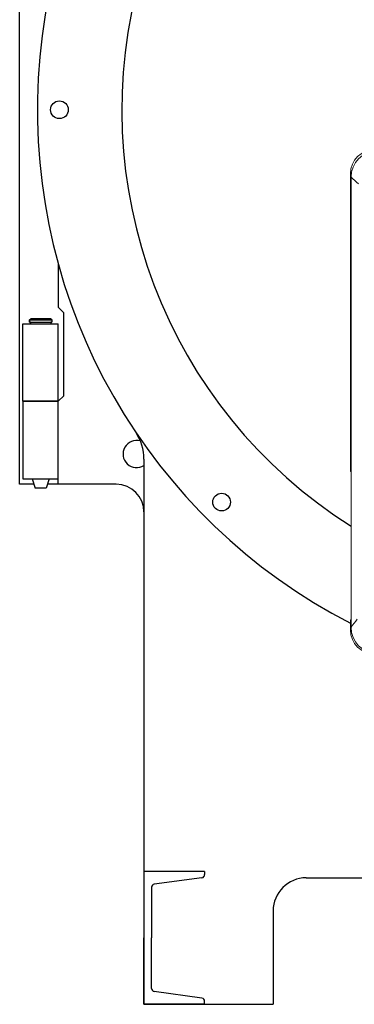
# Model space of a CAD drawing. Units: millimetres. Extents: x 21086 to 27295, y 8217 to 11249.
# Drawn here: x 23830 to 24133, y 8505 to 9395 of the extents above; entities that cross this region are included whole.
import ezdxf

# ---------------------------------------------------------------- set-up
doc = ezdxf.new("R2010")
doc.units = ezdxf.units.MM
doc.layers.get('0').update_dxf_attribs({"linetype": 'CONTINUOUS'})

# ---------------------------------------------------------------- blocks, each defined once
blk = doc.blocks.new('ATTSU RL-300 CALDERA DE VAPOR - STEAM BOILER A')
for p, q in [((23830.36, 8975.06), (23830.36, 9652.09)), ((23865.36, 9174.09), (23865.36, 9135.06)), ((23865.36, 9135.06), (23870.36, 9130.06)), ((23839.36, 9123.56), (23840.36, 9124.56)), ((23839.36, 9123.56), (23840.36, 9124.56)), ((23839.36, 9123.56), (23859.36, 9123.56)), ((23859.36, 9123.56), (23839.36, 9123.56)), ((23839.36, 9123.56), (23839.36, 9121.56)), ((23839.36, 9121.56), (23839.36, 9123.56)), ((23839.36, 9121.56), (23859.36, 9121.56)), ((23840.11, 9121.56), (23839.36, 9121.56)), ((23840.11, 9121.56), (23858.61, 9121.56)), ((23840.11, 9121.56), (23840.11, 9120.06)), ((23840.11, 9120.06), (23840.11, 9121.56)), ((23858.36, 9124.56), (23840.36, 9124.56)), ((23840.36, 9124.56), (23858.36, 9124.56)), ((23859.36, 9123.56), (23858.36, 9124.56)), ((23858.36, 9124.56), (23859.36, 9123.56)), ((23858.61, 9121.56), (23858.61, 9120.06)), ((23858.61, 9121.56), (23858.61, 9120.06)), ((23859.36, 9121.56), (23858.61, 9121.56)), ((23859.36, 9123.56), (23859.36, 9121.56)), ((23859.36, 9123.56), (23859.36, 9121.56)), ((23870.36, 9055.06), (23870.36, 9130.06)), ((23833.36, 9120.06), (23865.36, 9120.06)), ((23833.36, 9050.06), (23833.36, 9120.06)), ((23865.36, 8980.06), (23865.36, 9120.06)), ((23865.36, 9050.06), (23870.36, 9055.06)), ((23833.36, 9050.06), (23833.36, 8980.06)), ((23865.36, 9050.06), (23833.36, 9050.06)), ((23833.36, 9050.06), (23865.36, 9050.06)), ((23865.36, 8975.06), (23865.36, 9050.06)), ((23942.86, 8997.84), (23942.86, 8505.07)), ((23833.36, 8980.06), (23865.36, 8980.06)), ((23841.7, 8980.06), (23844.36, 8971.56)), ((23841.7, 8980.06), (23844.36, 8971.56)), ((23857.01, 8980.06), (23854.36, 8971.56)), ((23857.01, 8980.06), (23854.36, 8971.56)), ((23843.26, 8975.06), (23830.36, 8975.06)), ((23854.36, 8971.56), (23844.36, 8971.56)), ((23854.36, 8971.56), (23844.36, 8971.56)), ((23865.36, 8975.06), (23855.45, 8975.06)), ((23885.02, 8975.06), (23865.36, 8975.06)), ((23917.86, 8975.06), (23870.36, 8975.06)), ((24089.86, 8619.45), (24645.86, 8619.45)), ((24059.86, 8589.45), (24059.86, 8505.07)), ((23942.86, 8505.07), (24059.86, 8505.07))]:
    blk.add_line(p, q)
at = {"lineweight": 13}
for p, q in [((24129.86, 9255.73), (24129.86, 9255.89)), ((24129.86, 8986.83), (24129.86, 9255.73)), ((24130.36, 8845.77), (24130.36, 9252.67)), ((24130.36, 8986.83), (24129.86, 8986.83)), ((24129.86, 8986.83), (24130.04, 8986.71)), ((24130.04, 8986.71), (24130.36, 8986.71)), ((24129.86, 8852.31), (24130.04, 8852.44)), ((24129.86, 8843.42), (24129.86, 8852.31)), ((24130.36, 8852.31), (24129.86, 8852.31)), ((24130.04, 8852.44), (24130.36, 8852.44)), ((24129.86, 8843.26), (24129.86, 8843.42))]:
    blk.add_line(p, q, dxfattribs=at)
at = {"ltscale": 1.5}
for p, q in [((23997.86, 8625.07), (23942.86, 8625.07)), ((23992.86, 8625.07), (23942.86, 8625.07)), ((23942.86, 8625.07), (23942.86, 8565.07)), ((23997.86, 8625.07), (23997.86, 8622.28)), ((23995.43, 8619.51), (23952.28, 8613.6)), ((23949.86, 8610.82), (23949.86, 8565.07)), ((23942.86, 8505.07), (23942.86, 8565.07)), ((23949.86, 8519.33), (23949.86, 8565.07)), ((23995.43, 8510.64), (23952.28, 8516.55)), ((23997.86, 8505.07), (23997.86, 8507.86)), ((23997.86, 8505.07), (23942.86, 8505.07))]:
    blk.add_line(p, q, dxfattribs=at)
for centre in [(23866.36, 9313.57), (24013.24, 8958.96)]:
    blk.add_circle(centre, 8)
for centre, radius, start, end in [((24367.86, 9313.57), 521.5, 44.87636, 242.84651), ((24367.86, 9313.57), 445, 302.25633, 237.74368), ((23899.58, 8997.84), 43.28, 0, 33.98991), ((23936.25, 9002.39), 12.31, 74.04846, 302.46036), ((23917.86, 8950.06), 25, 0, 90), ((24089.86, 8589.45), 30, 90, 180)]:
    blk.add_arc(centre, radius, start, end)
at = {"lineweight": 13}
for centre, radius, start, end in [((24151.7, 9255.73), 21.85, 90.43062, 179.56953), ((24153.83, 9252.67), 23.48, 90.21774, 180.01201), ((18636.12, 2982.35), 8336.87, 48.712711, 48.774225), ((15823.99, 15162.44), 10435.33, 322.7484, 322.799609), ((24151.7, 8843.42), 21.85, 180.43061, 269.56952)]:
    blk.add_arc(centre, radius, start, end, dxfattribs=at)
at = {"ltscale": 1.5}
for centre, start, end in [((23995.05, 8622.28), 277.79654, 0), ((23952.66, 8610.82), 97.79654, 180), ((23952.66, 8519.33), 180, 262.20346), ((23995.05, 8507.86), 0, 82.20346)]:
    blk.add_arc(centre, 2.8, start, end, dxfattribs=at)
at = {"lineweight": 13}
blk.add_ellipse((24153.88, 8845.81), major_axis=(-14.26, -18.74), ratio=0.997889, start_param=5.363746, end_param=6.926186, dxfattribs=at)

msp = doc.modelspace()

# ---------------------------------------------------------------- block references
msp.add_blockref('ATTSU RL-300 CALDERA DE VAPOR - STEAM BOILER A', (0, 0))

doc.saveas('drawing.dxf')
